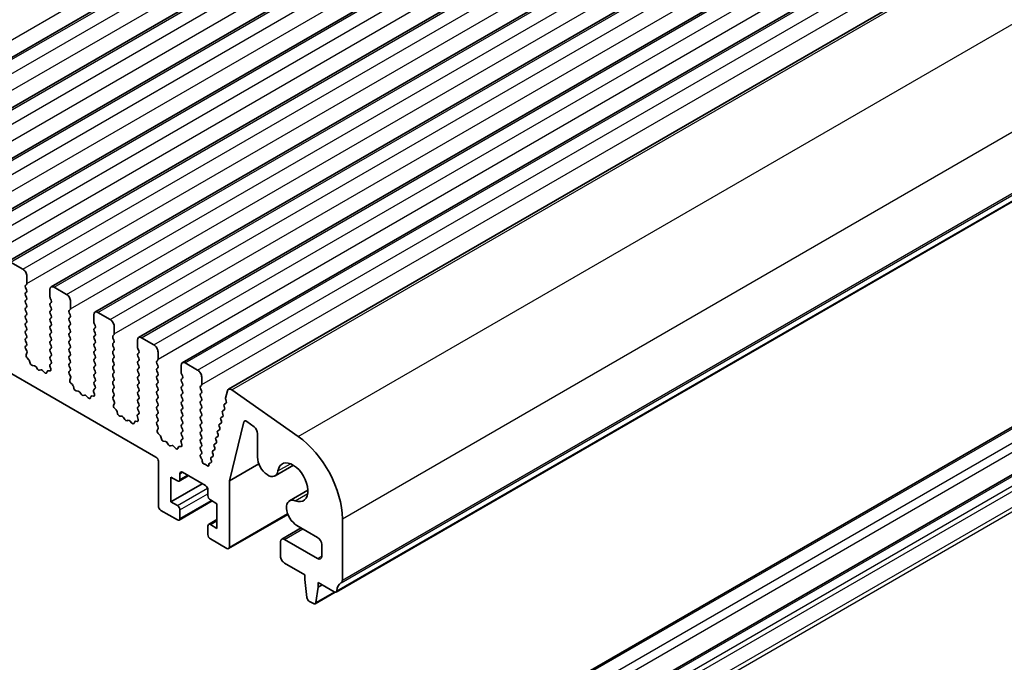
# Model space of a CAD drawing. Units: millimetres. Extents: x 29 to 4761, y 16 to 859.
# Drawn here: x 567 to 651, y 242 to 297 of the extents above; entities that cross this region are included whole.
import ezdxf

# ---------------------------------------------------------------- set-up
doc = ezdxf.new("R2010")
doc.units = ezdxf.units.MM
doc.header["$LTSCALE"] = 2
doc.layers.add('Visible (ISO)', color=7, linetype='Continuous', lineweight=35)
doc.layers.add('Visible Narrow (ISO)', color=7, linetype='Continuous', lineweight=25)

msp = doc.modelspace()

# ---------------------------------------------------------------- linework, layer by layer
at = {"layer": 'Visible (ISO)'}
for p, q in [((550.8983, 285.3015), (672.5206, 355.5202)), ((554.6459, 283.1378), (676.2683, 353.3565)), ((558.3936, 280.9741), (680.016, 351.1928)), ((562.1413, 278.8104), (683.7636, 349.0291)), ((565.8889, 276.6466), (687.5113, 346.8654)), ((569.6366, 274.4829), (691.259, 344.7016)), ((573.3843, 272.3192), (695.0066, 342.5379)), ((577.1319, 270.1555), (698.7543, 340.3742)), ((580.8796, 267.9918), (702.502, 338.2105)), ((584.8327, 265.7091), (706.455, 335.9278)), ((594.0568, 248.3279), (715.6791, 318.5466)), ((578.6194, 259.9041), (479.7658, 316.977)), ((711.0226, 296.5488), (589.4003, 226.3301)), ((714.5582, 294.5075), (592.9358, 224.2888)), ((566.1389, 276.6219), (567.1996, 276.0095)), ((567.5531, 275.3971), (567.5531, 274.7848)), ((567.5249, 274.7031), (567.44, 274.6215)), ((567.44, 274.4255), (567.5249, 274.2459)), ((569.8866, 274.4582), (570.9472, 273.8458)), ((567.5249, 274.0499), (567.44, 273.9683)), ((567.44, 273.7723), (567.5249, 273.5927)), ((569.533, 273.6417), (569.533, 274.2541)), ((567.5249, 273.3967), (567.44, 273.3151)), ((567.44, 273.1191), (567.5249, 272.9395)), ((567.5249, 272.7435), (567.44, 272.6619)), ((569.6462, 273.3477), (569.5613, 273.5274)), ((569.5613, 273.0701), (569.6462, 273.1518)), ((569.6462, 272.6945), (569.5613, 272.8742)), ((571.3008, 273.2334), (571.3008, 272.6211)), ((567.44, 272.4659), (567.5249, 272.2863)), ((567.5249, 272.0903), (567.44, 272.0087)), ((569.5613, 272.4169), (569.6462, 272.4986)), ((569.6462, 272.0413), (569.5613, 272.221)), ((569.5613, 271.7637), (569.6462, 271.8454)), ((571.2725, 272.5394), (571.1877, 272.4578)), ((571.1877, 272.2618), (571.2725, 272.0822)), ((571.2725, 271.8862), (571.1877, 271.8046)), ((573.2807, 271.478), (573.2807, 272.0903)), ((573.6343, 272.2945), (574.6949, 271.6821)), ((567.44, 271.8127), (567.5249, 271.6331)), ((567.5249, 271.4371), (567.44, 271.3555)), ((567.44, 271.1595), (567.5249, 270.9799)), ((569.6462, 271.3881), (569.5613, 271.5678)), ((569.5613, 271.1105), (569.6462, 271.1922)), ((571.1877, 271.6086), (571.2725, 271.429)), ((571.2725, 271.233), (571.1877, 271.1514)), ((573.3938, 271.184), (573.309, 271.3637)), ((575.0485, 271.0697), (575.0485, 270.4574)), ((567.5249, 270.7839), (567.44, 270.7023)), ((567.44, 270.5063), (567.5249, 270.3267)), ((569.6462, 270.7349), (569.5613, 270.9146)), ((569.5613, 270.4573), (569.6462, 270.539)), ((569.6462, 270.0818), (569.5613, 270.2614)), ((571.1877, 270.9554), (571.2725, 270.7758)), ((571.2725, 270.5798), (571.1877, 270.4982)), ((571.1877, 270.3022), (571.2725, 270.1226)), ((573.309, 270.9064), (573.3938, 270.9881)), ((573.3938, 270.5308), (573.309, 270.7105)), ((573.309, 270.2532), (573.3938, 270.3349)), ((575.0202, 270.3757), (574.9353, 270.2941)), ((567.5249, 270.1307), (567.44, 270.0491)), ((567.44, 269.8531), (567.5249, 269.6735)), ((567.5249, 269.4775), (567.4412, 269.397)), ((569.5613, 269.8041), (569.6462, 269.8858)), ((569.6462, 269.4286), (569.5613, 269.6082)), ((571.2725, 269.9266), (571.1877, 269.845)), ((571.1877, 269.649), (571.2725, 269.4694)), ((573.3938, 269.8776), (573.309, 270.0573)), ((573.309, 269.6), (573.3938, 269.6817)), ((573.3938, 269.2244), (573.309, 269.4041)), ((574.9353, 270.0981), (575.0202, 269.9185)), ((575.0202, 269.7225), (574.9353, 269.6409)), ((574.9353, 269.4449), (575.0202, 269.2653)), ((577.0284, 269.3143), (577.0284, 269.9266)), ((577.3819, 270.1308), (578.4426, 269.5184)), ((567.4427, 269.1979), (567.5386, 269.0003)), ((567.5581, 268.8277), (567.4886, 268.6685)), ((569.5613, 269.1509), (569.6462, 269.2326)), ((569.6462, 268.7754), (569.5613, 268.955)), ((569.5613, 268.4977), (569.6462, 268.5794)), ((571.2725, 269.2734), (571.1877, 269.1918)), ((571.1877, 268.9958), (571.2725, 268.8162)), ((571.2725, 268.6202), (571.1877, 268.5386)), ((573.309, 268.9468), (573.3938, 269.0285)), ((573.3938, 268.5712), (573.309, 268.7509)), ((575.0202, 269.0693), (574.9353, 268.9877)), ((574.9353, 268.7917), (575.0202, 268.6121)), ((577.1415, 269.0203), (577.0567, 269.2)), ((577.0567, 268.7427), (577.1415, 268.8244)), ((577.1415, 268.3671), (577.0567, 268.5468)), ((578.7961, 268.906), (578.7961, 268.2936)), ((567.5704, 268.4074), (567.7041, 268.2725)), ((567.7871, 268.1287), (567.837, 267.9455)), ((568.0223, 267.7441), (568.195, 267.7247)), ((569.5976, 267.4509), (569.5281, 267.6904)), ((569.5476, 267.8403), (569.6435, 267.9273)), ((569.645, 268.1247), (569.5613, 268.3018)), ((571.1877, 268.3426), (571.2725, 268.163)), ((571.2725, 267.967), (571.1877, 267.8854)), ((571.1877, 267.6894), (571.2725, 267.5098)), ((573.309, 268.2936), (573.3938, 268.3753)), ((573.3938, 267.918), (573.309, 268.0977)), ((573.309, 267.6404), (573.3938, 267.7221)), ((575.0202, 268.4161), (574.9353, 268.3345)), ((574.9353, 268.1385), (575.0202, 267.9589)), ((575.0202, 267.7629), (574.9353, 267.6813)), ((577.0567, 268.0895), (577.1415, 268.1712)), ((577.1415, 267.7139), (577.0567, 267.8936)), ((578.7679, 268.212), (578.683, 268.1303)), ((578.683, 267.9344), (578.7679, 267.7548)), ((580.776, 267.1506), (580.776, 267.7629)), ((581.1296, 267.9671), (582.1902, 267.3547)), ((568.3346, 267.6215), (568.4563, 267.442)), ((568.6299, 267.3417), (568.7516, 267.3807)), ((568.8912, 267.3227), (569.0639, 267.1428)), ((569.2492, 267.1302), (569.2991, 267.2558)), ((569.3821, 267.3037), (569.5158, 267.2841)), ((571.2725, 267.3138), (571.1889, 267.2333)), ((571.1904, 267.0342), (571.2862, 266.8366)), ((573.3938, 267.2648), (573.309, 267.4445)), ((573.309, 266.9872), (573.3938, 267.0689)), ((573.3938, 266.6116), (573.309, 266.7913)), ((574.9353, 267.4853), (575.0202, 267.3057)), ((575.0202, 267.1097), (574.9353, 267.0281)), ((574.9353, 266.8321), (575.0202, 266.6525)), ((577.0567, 267.4363), (577.1415, 267.518)), ((577.1415, 267.0607), (577.0567, 267.2404)), ((577.0567, 266.7831), (577.1415, 266.8648)), ((578.7679, 267.5588), (578.683, 267.4771)), ((578.683, 267.2812), (578.7679, 267.1016)), ((578.7679, 266.9056), (578.683, 266.824)), ((580.8892, 266.8566), (580.8043, 267.0362)), ((571.3058, 266.664), (571.2363, 266.5048)), ((571.318, 266.2437), (571.4517, 266.1088)), ((571.5348, 265.965), (571.5847, 265.7818)), ((573.309, 266.334), (573.3938, 266.4157)), ((573.3927, 265.9609), (573.309, 266.1381)), ((575.0202, 266.4565), (574.9353, 266.3749)), ((574.9353, 266.1789), (575.0202, 265.9993)), ((577.1415, 266.4075), (577.0567, 266.5872)), ((577.0567, 266.1299), (577.1415, 266.2116)), ((577.1415, 265.7543), (577.0567, 265.934)), ((578.683, 266.628), (578.7679, 266.4484)), ((578.7679, 266.2524), (578.683, 266.1708)), ((578.683, 265.9748), (578.7679, 265.7952)), ((580.8043, 266.579), (580.8892, 266.6607)), ((580.8892, 266.2034), (580.8043, 266.383)), ((580.8043, 265.9258), (580.8892, 266.0075)), ((582.5155, 266.0483), (582.4307, 265.9666)), ((582.5438, 266.7423), (582.5438, 266.1299)), ((571.77, 265.5804), (571.9426, 265.561)), ((572.0823, 265.4578), (572.2039, 265.2783)), ((572.3776, 265.178), (572.4992, 265.217)), ((572.6389, 265.159), (572.8115, 264.9791)), ((572.9968, 264.9665), (573.0467, 265.0921)), ((573.1298, 265.14), (573.2635, 265.1204)), ((573.3452, 265.2872), (573.2757, 265.5267)), ((573.2953, 265.6766), (573.3912, 265.7636)), ((575.0202, 265.8033), (574.9353, 265.7217)), ((574.9353, 265.5257), (575.0202, 265.3461)), ((575.0202, 265.1501), (574.9365, 265.0696)), ((577.0567, 265.4767), (577.1415, 265.5584)), ((577.1415, 265.1011), (577.0567, 265.2808)), ((578.7679, 265.5992), (578.683, 265.5176)), ((578.683, 265.3216), (578.7679, 265.142)), ((580.8892, 265.5502), (580.8043, 265.7299)), ((580.8043, 265.2726), (580.8892, 265.3543)), ((582.4307, 265.7707), (582.5155, 265.5911)), ((582.5155, 265.3951), (582.4307, 265.3134)), ((582.4307, 265.1175), (582.5155, 264.9379)), ((584.5874, 264.9559), (584.7396, 265.5729)), ((585.1206, 265.6601), (590.8126, 261.6644)), ((574.938, 264.8705), (575.0339, 264.6729)), ((575.0535, 264.5003), (574.984, 264.3411)), ((577.0567, 264.8235), (577.1415, 264.9052)), ((577.1415, 264.4479), (577.0567, 264.6276)), ((577.0567, 264.1703), (577.1415, 264.252)), ((578.7679, 264.946), (578.683, 264.8644)), ((578.683, 264.6684), (578.7679, 264.4888)), ((578.7679, 264.2928), (578.683, 264.2112)), ((580.8892, 264.897), (580.8043, 265.0767)), ((580.8043, 264.6194), (580.8892, 264.7011)), ((580.8892, 264.2438), (580.8043, 264.4235)), ((582.5155, 264.7419), (582.4307, 264.6602)), ((582.4307, 264.4643), (582.5155, 264.2847)), ((584.5075, 264.124), (584.457, 264.2646)), ((584.4823, 264.4411), (584.6396, 264.532)), ((584.4835, 264.4418), (584.6224, 264.5184)), ((584.6489, 264.6955), (584.5994, 264.8337)), ((575.0657, 264.0799), (575.1994, 263.9451)), ((575.2824, 263.8013), (575.3324, 263.618)), ((575.5177, 263.4167), (575.6903, 263.3973)), ((577.043, 263.5129), (577.1388, 263.5999)), ((577.1403, 263.7972), (577.0567, 263.9744)), ((578.683, 264.0152), (578.7679, 263.8356)), ((578.7679, 263.6396), (578.683, 263.558)), ((580.8043, 263.9662), (580.8892, 264.0479)), ((580.8892, 263.5906), (580.8043, 263.7703)), ((582.5155, 264.0887), (582.4307, 264.007)), ((582.4307, 263.8111), (582.5155, 263.6315)), ((582.5155, 263.4355), (582.4307, 263.3538)), ((584.3662, 263.5524), (584.3157, 263.693)), ((584.341, 263.8695), (584.4983, 263.9603)), ((584.3421, 263.8702), (584.4811, 263.9468)), ((575.83, 263.294), (575.9516, 263.1146)), ((576.1253, 263.0143), (576.2469, 263.0533)), ((576.3866, 262.9953), (576.5592, 262.8154)), ((576.7445, 262.8028), (576.7944, 262.9283)), ((576.8774, 262.9763), (577.0112, 262.9567)), ((577.0929, 263.1235), (577.0234, 263.363)), ((578.683, 263.362), (578.7679, 263.1824)), ((578.7679, 262.9864), (578.6842, 262.9059)), ((578.6857, 262.7068), (578.7816, 262.5092)), ((580.8043, 263.313), (580.8892, 263.3947)), ((580.8892, 262.9374), (580.8043, 263.1171)), ((580.8043, 262.6598), (580.8892, 262.7415)), ((582.4307, 263.1579), (582.5155, 262.9783)), ((582.5155, 262.7823), (582.4307, 262.7006)), ((584.0584, 262.7263), (584.2156, 262.8171)), ((584.0595, 262.7269), (584.1984, 262.8036)), ((584.2249, 262.9808), (584.1744, 263.1213)), ((584.1997, 263.2979), (584.3569, 263.3887)), ((584.2008, 263.2985), (584.3398, 263.3752)), ((586.1652, 262.9167), (584.9126, 257.8535)), ((587.0275, 262.4874), (586.4042, 262.9613)), ((578.8011, 262.3366), (578.7316, 262.1774)), ((578.8134, 261.9162), (578.9471, 261.7814)), ((580.8892, 262.2842), (580.8043, 262.4639)), ((580.8043, 262.0066), (580.8892, 262.0883)), ((580.888, 261.6335), (580.8043, 261.8107)), ((582.4307, 262.5047), (582.5155, 262.3251)), ((582.5155, 262.1291), (582.4307, 262.0475)), ((582.4307, 261.8515), (582.5155, 261.6719)), ((583.9423, 261.8375), (583.8918, 261.9781)), ((583.9171, 262.1547), (584.0743, 262.2455)), ((583.9182, 262.1553), (584.0571, 262.2319)), ((584.0836, 262.4092), (584.0331, 262.5497)), ((587.3258, 259.8828), (587.3258, 261.912)), ((579.0301, 261.6376), (579.08, 261.4543)), ((579.2653, 261.253), (579.438, 261.2336)), ((579.5776, 261.1303), (579.6993, 260.9508)), ((579.8729, 260.8506), (579.9946, 260.8896)), ((580.8406, 260.9598), (580.7711, 261.1993)), ((580.7906, 261.3492), (580.8865, 261.4362)), ((582.5155, 261.4759), (582.4307, 261.3943)), ((582.4307, 261.1983), (582.5155, 261.0187)), ((583.6345, 261.0115), (583.7917, 261.1022)), ((583.6356, 261.0121), (583.7745, 261.0887)), ((583.8009, 261.2659), (583.7505, 261.4065)), ((583.7758, 261.5831), (583.933, 261.6739)), ((583.7769, 261.5837), (583.9158, 261.6603)), ((580.1342, 260.8316), (580.3069, 260.6517)), ((580.4922, 260.639), (580.5421, 260.7646)), ((580.6251, 260.8126), (580.7588, 260.793)), ((582.5155, 260.8227), (582.4307, 260.7411)), ((582.4307, 260.5451), (582.5155, 260.3655)), ((582.5155, 260.1695), (582.446, 260.1026)), ((583.5183, 260.1227), (583.4678, 260.2633)), ((583.4931, 260.4399), (583.6504, 260.5306)), ((583.4943, 260.4405), (583.6332, 260.5171)), ((583.6596, 260.6943), (583.6091, 260.8349)), ((578.8315, 255.6992), (578.8315, 259.5367)), ((582.4665, 259.8696), (582.5354, 259.7606)), ((582.5842, 259.6091), (582.5841, 259.5505)), ((582.7872, 259.2863), (582.8158, 259.2857)), ((582.942, 259.2111), (582.9553, 259.1956)), ((583.1613, 259.2201), (583.1618, 259.2767)), ((583.224, 259.3742), (583.3211, 259.394)), ((583.3672, 259.5784), (583.3265, 259.6917)), ((583.3518, 259.8682), (583.5091, 259.959)), ((583.353, 259.8689), (583.4919, 259.9455)), ((584.9126, 257.8535), (587.4408, 259.3131)), ((588.8347, 258.29), (590.4095, 259.1992)), ((580.67, 258.4753), (580.67, 257.9854)), ((582.862, 257.4547), (580.8821, 258.5977)), ((579.8922, 258.1895), (579.8922, 256.0666)), ((580.4579, 257.8629), (579.8922, 258.1895)), ((579.8922, 256.0666), (582.5792, 257.6179)), ((580.6079, 257.848), (581.3942, 258.3021)), ((584.9126, 257.8535), (584.9126, 252.1883)), ((583.0741, 256.5973), (583.0741, 257.0872)), ((590.0719, 256.147), (591.6468, 257.0562)), ((579.8922, 256.0666), (580.4579, 255.74)), ((580.6079, 254.5004), (583.4449, 256.1383)), ((583.852, 255.9033), (583.2863, 256.2299)), ((583.852, 253.7804), (583.852, 255.9033)), ((580.4579, 254.5153), (579.0436, 255.3318)), ((580.67, 255.3726), (580.67, 254.6377)), ((584.8505, 252.0509), (589.9352, 254.9866)), ((583.1363, 254.1219), (583.852, 254.5351)), ((594.6, 254.6071), (594.6, 249.3591)), ((583.0742, 253.2497), (583.0742, 253.9845)), ((583.2863, 254.107), (583.852, 253.7804)), ((589.4002, 252.8662), (591.0684, 253.8294)), ((592.4787, 253.0152), (590.6969, 254.0438)), ((584.7005, 252.0658), (583.2863, 252.8823)), ((589.2967, 251.4126), (589.2967, 252.6373)), ((589.6502, 252.8415), (592.4787, 251.2085)), ((592.8322, 251.4126), (592.8322, 252.4028)), ((591.3827, 249.8), (589.6502, 250.8002)), ((591.3827, 249.3918), (591.3827, 249.8)), ((591.5677, 247.8606), (591.3827, 249.3918)), ((592.514, 249.1468), (592.514, 248.7386)), ((593.9068, 248.3427), (592.514, 249.1468)), ((592.2692, 247.3187), (593.9933, 248.3141)), ((592.514, 248.7386), (592.329, 247.421)), ((592.514, 248.7386), (592.8676, 248.9427)), ((592.1192, 247.3335), (591.7775, 247.5308))]:
    msp.add_line(p, q, dxfattribs=at)
for centre, major_axis, start_param, end_param in [((567.1996, 275.6013), (0.25, -0.433), 0.7854, 2.3561964), ((567.5531, 274.4582), (-0.1, 0.1732), 0.1418989, 1.4289011), ((567.4117, 274.8664), (0.1, -0.1732), 0.1418989, 0.7854), ((569.8866, 274.0499), (-0.25, 0.433), 5.497789, 7.0685853), ((567.5531, 273.805), (-0.1, 0.1732), 0.1418989, 1.4289011), ((567.4117, 274.2132), (0.1, -0.1732), 0.1418989, 1.4289011), ((567.4117, 273.56), (0.1, -0.1732), 0.1418989, 1.4289011), ((569.6745, 273.56), (-0.1, 0.1732), 0.7854, 1.4289011), ((570.9472, 273.4376), (0.25, -0.433), 0.7854, 2.3561964), ((567.5531, 273.1518), (-0.1, 0.1732), 0.1418989, 1.4289011), ((567.4117, 272.9068), (0.1, -0.1732), 0.1418989, 1.4289011), ((569.6745, 272.9068), (-0.1, 0.1732), 0.1418989, 1.4289011), ((569.533, 273.3151), (0.1, -0.1732), 0.1418989, 1.4289011), ((569.533, 272.6619), (0.1, -0.1732), 0.1418989, 1.4289011), ((567.5531, 272.4986), (-0.1, 0.1732), 0.1418989, 1.4289011), ((567.5531, 271.8454), (-0.1, 0.1732), 0.1418989, 1.4289011), ((567.4117, 272.2536), (0.1, -0.1732), 0.1418989, 1.4289011), ((569.6745, 272.2536), (-0.1, 0.1732), 0.1418989, 1.4289011), ((569.533, 272.0087), (0.1, -0.1732), 0.1418989, 1.4289011), ((571.3008, 272.2945), (-0.1, 0.1732), 0.1418989, 1.4289011), ((571.1594, 272.7027), (0.1, -0.1732), 0.1418989, 0.7854), ((571.1594, 272.0495), (0.1, -0.1732), 0.1418989, 1.4289011), ((573.6343, 271.8862), (-0.25, 0.433), 5.497789, 7.0685853), ((567.5531, 271.1922), (-0.1, 0.1732), 0.1418989, 1.4289011), ((567.4117, 271.6004), (0.1, -0.1732), 0.1418989, 1.4289011), ((569.6745, 271.6004), (-0.1, 0.1732), 0.1418989, 1.4289011), ((569.6745, 270.9472), (-0.1, 0.1732), 0.1418989, 1.4289011), ((569.533, 271.3555), (0.1, -0.1732), 0.1418989, 1.4289011), ((571.3008, 271.6413), (-0.1, 0.1732), 0.1418989, 1.4289011), ((571.3008, 270.9881), (-0.1, 0.1732), 0.1418989, 1.4289011), ((571.1594, 271.3963), (0.1, -0.1732), 0.1418989, 1.4289011), ((573.4221, 271.3963), (-0.1, 0.1732), 0.7854, 1.4289011), ((573.2807, 271.1514), (0.1, -0.1732), 0.1418989, 1.4289011), ((574.6949, 271.2739), (0.25, -0.433), 0.7854, 2.3561964), ((567.5531, 270.539), (-0.1, 0.1732), 0.1418989, 1.4289011), ((567.4117, 270.9472), (0.1, -0.1732), 0.1418989, 1.4289011), ((567.4117, 270.294), (0.1, -0.1732), 0.1418989, 1.4289011), ((569.6745, 270.294), (-0.1, 0.1732), 0.1418989, 1.4289011), ((569.533, 270.7023), (0.1, -0.1732), 0.1418989, 1.4289011), ((571.3008, 270.3349), (-0.1, 0.1732), 0.1418989, 1.4289011), ((571.1594, 270.7431), (0.1, -0.1732), 0.1418989, 1.4289011), ((573.4221, 270.7431), (-0.1, 0.1732), 0.1418989, 1.4289011), ((573.4221, 270.0899), (-0.1, 0.1732), 0.1418989, 1.4289011), ((573.2807, 270.4982), (0.1, -0.1732), 0.1418989, 1.4289011), ((575.0485, 270.1308), (-0.1, 0.1732), 0.1418989, 1.4289011), ((574.907, 270.539), (0.1, -0.1732), 0.1418989, 0.7854), ((577.3819, 269.7225), (-0.25, 0.433), 5.497789, 7.0685853), ((567.5531, 269.8858), (-0.1, 0.1732), 0.1418989, 1.4289011), ((567.5543, 269.2337), (-0.1, 0.1732), 0.1418989, 1.4465624), ((567.4117, 269.6408), (0.1, -0.1732), 0.1418989, 1.4289011), ((569.6745, 269.6408), (-0.1, 0.1732), 0.1418989, 1.4289011), ((569.533, 270.0491), (0.1, -0.1732), 0.1418989, 1.4289011), ((569.533, 269.3959), (0.1, -0.1732), 0.1418989, 1.4289011), ((571.3008, 269.6817), (-0.1, 0.1732), 0.1418989, 1.4289011), ((571.1594, 270.0899), (0.1, -0.1732), 0.1418989, 1.4289011), ((571.1594, 269.4367), (0.1, -0.1732), 0.1418989, 1.4289011), ((573.4221, 269.4367), (-0.1, 0.1732), 0.1418989, 1.4289011), ((573.2807, 269.845), (0.1, -0.1732), 0.1418989, 1.4289011), ((575.0485, 269.4776), (-0.1, 0.1732), 0.1418989, 1.4289011), ((574.907, 269.8858), (0.1, -0.1732), 0.1418989, 1.4289011), ((577.1698, 269.2326), (-0.1, 0.1732), 0.7854, 1.4289011), ((578.4426, 269.1101), (0.25, -0.433), 0.7854, 2.3561964), ((567.6198, 268.5318), (0.1, -0.1732), 3.5442381, 5.1405242), ((567.4269, 268.9645), (0.1, -0.1732), 0.4026454, 1.4465624), ((569.6745, 268.9876), (-0.1, 0.1732), 0.1418989, 1.4289011), ((569.6745, 268.3344), (-0.1, 0.1732), 0.1418989, 1.4289011), ((569.533, 268.7427), (0.1, -0.1732), 0.1418989, 1.4289011), ((571.3008, 269.0285), (-0.1, 0.1732), 0.1418989, 1.4289011), ((571.3008, 268.3753), (-0.1, 0.1732), 0.1418989, 1.4289011), ((571.1594, 268.7835), (0.1, -0.1732), 0.1418989, 1.4289011), ((573.4221, 268.7835), (-0.1, 0.1732), 0.1418989, 1.4289011), ((573.2807, 269.1918), (0.1, -0.1732), 0.1418989, 1.4289011), ((573.2807, 268.5386), (0.1, -0.1732), 0.1418989, 1.4289011), ((575.0485, 268.8244), (-0.1, 0.1732), 0.1418989, 1.4289011), ((574.907, 269.2326), (0.1, -0.1732), 0.1418989, 1.4289011), ((574.9071, 268.5794), (0.1, -0.1732), 0.1418989, 1.4289011), ((577.1698, 268.5794), (-0.1, 0.1732), 0.1418989, 1.4289011), ((577.0284, 268.9877), (0.1, -0.1732), 0.1418989, 1.4289011), ((567.6546, 268.1481), (0.1, -0.1732), 1.1426649, 1.9989315), ((567.9695, 267.9261), (0.1, -0.1732), 4.2842575, 5.8805436), ((568.2478, 267.5427), (0.1, -0.1732), 1.695034, 2.738951), ((569.6593, 267.6756), (-0.1, 0.1732), 0.1242377, 1.1681546), ((569.5319, 268.092), (0.1, -0.1732), 0.1242377, 1.4289011), ((571.3008, 267.7221), (-0.1, 0.1732), 0.1418989, 1.4289011), ((571.1594, 268.1303), (0.1, -0.1732), 0.1418989, 1.4289011), ((573.4221, 268.1303), (-0.1, 0.1732), 0.1418989, 1.4289011), ((573.4221, 267.4771), (-0.1, 0.1732), 0.1418989, 1.4289011), ((573.2807, 267.8854), (0.1, -0.1732), 0.1418989, 1.4289011), ((575.0485, 268.1712), (-0.1, 0.1732), 0.1418989, 1.4289011), ((575.0485, 267.518), (-0.1, 0.1732), 0.1418989, 1.4289011), ((574.9071, 267.9262), (0.1, -0.1732), 0.1418989, 1.4289011), ((577.1698, 267.9262), (-0.1, 0.1732), 0.1418989, 1.4289011), ((577.0284, 268.3345), (0.1, -0.1732), 0.1418989, 1.4289011), ((577.0284, 267.6813), (0.1, -0.1732), 0.1418989, 1.4289011), ((578.7961, 267.967), (-0.1, 0.1732), 0.1418989, 1.4289011), ((578.6547, 268.3753), (0.1, -0.1732), 0.1418989, 0.7854), ((578.6547, 267.7221), (0.1, -0.1732), 0.1418989, 1.4289011), ((581.1296, 267.5588), (-0.25, 0.433), 5.497789, 7.0685853), ((568.5431, 267.5207), (0.1, -0.1732), 4.8366267, 6.1589513), ((568.8384, 267.2017), (-0.1, 0.1732), 5.1150344, 6.1589513), ((569.1167, 267.2638), (0.1, -0.1732), 5.1150344, 6.7113205), ((569.4316, 267.1222), (-0.1, 0.1732), 5.8550538, 6.7113205), ((569.4664, 267.4657), (0.1, -0.1732), 5.8550538, 7.4513399), ((571.302, 267.07), (-0.1, 0.1732), 0.1418989, 1.4465624), ((571.1594, 267.4771), (0.1, -0.1732), 0.1418989, 1.4289011), ((571.1746, 266.8008), (0.1, -0.1732), 0.4026454, 1.4465624), ((573.4221, 266.8239), (-0.1, 0.1732), 0.1418989, 1.4289011), ((573.2807, 267.2322), (0.1, -0.1732), 0.1418989, 1.4289011), ((575.0485, 266.8648), (-0.1, 0.1732), 0.1418989, 1.4289011), ((574.9071, 267.273), (0.1, -0.1732), 0.1418989, 1.4289011), ((577.1698, 267.273), (-0.1, 0.1732), 0.1418989, 1.4289011), ((577.1698, 266.6198), (-0.1, 0.1732), 0.1418989, 1.4289011), ((577.0284, 267.0281), (0.1, -0.1732), 0.1418989, 1.4289011), ((578.7961, 267.3138), (-0.1, 0.1732), 0.1418989, 1.4289011), ((578.7961, 266.6607), (-0.1, 0.1732), 0.1418989, 1.4289011), ((578.6547, 267.0689), (0.1, -0.1732), 0.1418989, 1.4289011), ((580.9175, 267.0689), (-0.1, 0.1732), 0.7854, 1.4289011), ((580.776, 266.824), (0.1, -0.1732), 0.1418989, 1.4289011), ((582.1902, 266.9464), (0.25, -0.433), 0.7854, 2.3561964), ((571.3675, 266.3681), (0.1, -0.1732), 3.5442381, 5.1405242), ((571.4023, 265.9844), (0.1, -0.1732), 1.1426649, 1.9989315), ((573.4221, 266.1707), (-0.1, 0.1732), 0.1418989, 1.4289011), ((573.2795, 265.9283), (0.1, -0.1732), 0.1242377, 1.4289011), ((573.2807, 266.579), (0.1, -0.1732), 0.1418989, 1.4289011), ((575.0485, 266.2116), (-0.1, 0.1732), 0.1418989, 1.4289011), ((574.9071, 266.6198), (0.1, -0.1732), 0.1418989, 1.4289011), ((574.9071, 265.9666), (0.1, -0.1732), 0.1418989, 1.4289011), ((577.1698, 265.9666), (-0.1, 0.1732), 0.1418989, 1.4289011), ((577.0284, 266.3749), (0.1, -0.1732), 0.1418989, 1.4289011), ((578.7961, 266.0075), (-0.1, 0.1732), 0.1418989, 1.4289011), ((578.6547, 266.4157), (0.1, -0.1732), 0.1418989, 1.4289011), ((580.9175, 266.4157), (-0.1, 0.1732), 0.1418989, 1.4289011), ((580.776, 266.1708), (0.1, -0.1732), 0.1418989, 1.4289011), ((582.5438, 265.8033), (-0.1, 0.1732), 0.1418989, 1.4289011), ((582.4024, 266.2116), (0.1, -0.1732), 0.1418989, 0.7854), ((571.7172, 265.7624), (0.1, -0.1732), 4.2842575, 5.8805436), ((571.9955, 265.379), (0.1, -0.1732), 1.695034, 2.738951), ((572.2908, 265.357), (0.1, -0.1732), 4.8366267, 6.1589513), ((572.5861, 265.038), (-0.1, 0.1732), 5.1150344, 6.1589513), ((573.1792, 264.9585), (-0.1, 0.1732), 5.8550538, 6.7113205), ((573.4069, 265.5119), (-0.1, 0.1732), 0.1242377, 1.1681546), ((573.214, 265.302), (0.1, -0.1732), 5.8550538, 7.4513399), ((575.0485, 265.5584), (-0.1, 0.1732), 0.1418989, 1.4289011), ((574.9071, 265.3134), (0.1, -0.1732), 0.1418989, 1.4289011), ((577.1698, 265.3134), (-0.1, 0.1732), 0.1418989, 1.4289011), ((577.0284, 265.7217), (0.1, -0.1732), 0.1418989, 1.4289011), ((577.0284, 265.0685), (0.1, -0.1732), 0.1418989, 1.4289011), ((578.7961, 265.3543), (-0.1, 0.1732), 0.1418989, 1.4289011), ((578.6547, 265.7625), (0.1, -0.1732), 0.1418989, 1.4289011), ((578.6547, 265.1093), (0.1, -0.1732), 0.1418989, 1.4289011), ((580.9175, 265.7625), (-0.1, 0.1732), 0.1418989, 1.4289011), ((580.9175, 265.1093), (-0.1, 0.1732), 0.1418989, 1.4289011), ((580.776, 265.5176), (0.1, -0.1732), 0.1418989, 1.4289011), ((582.5438, 265.1501), (-0.1, 0.1732), 0.1418989, 1.4289011), ((582.4024, 265.5584), (0.1, -0.1732), 0.1418989, 1.4289011), ((585.0827, 265.2761), (-0.25, 0.433), 5.3902694, 6.8242392), ((572.8643, 265.1001), (0.1, -0.1732), 5.1150344, 6.7113205), ((575.0497, 264.9063), (-0.1, 0.1732), 0.1418989, 1.4465624), ((575.1151, 264.2044), (0.1, -0.1732), 3.5442381, 5.1405242), ((574.9223, 264.637), (0.1, -0.1732), 0.4026454, 1.4465624), ((577.1698, 264.6602), (-0.1, 0.1732), 0.1418989, 1.4289011), ((577.0284, 264.4153), (0.1, -0.1732), 0.1418989, 1.4289011), ((578.7961, 264.7011), (-0.1, 0.1732), 0.1418989, 1.4289011), ((578.6547, 264.4561), (0.1, -0.1732), 0.1418989, 1.4289011), ((580.9175, 264.4561), (-0.1, 0.1732), 0.1418989, 1.4289011), ((580.776, 264.8644), (0.1, -0.1732), 0.1418989, 1.4289011), ((582.5438, 264.4969), (-0.1, 0.1732), 0.1418989, 1.4289011), ((582.4024, 264.9052), (0.1, -0.1732), 0.1418989, 1.4289011), ((582.4024, 264.252), (0.1, -0.1732), 0.1418989, 1.4289011), ((584.5823, 264.2679), (-0.1, 0.1732), 6.2718892, 7.5506513), ((584.7246, 264.8371), (-0.1, 0.1732), 0.5410539, 1.2677742), ((584.5236, 264.6923), (0.1, -0.1732), 6.2718892, 7.5498567), ((575.15, 263.8207), (0.1, -0.1732), 1.1426649, 1.9989315), ((575.4649, 263.5987), (0.1, -0.1732), 4.2842575, 5.8805436), ((577.1546, 263.3482), (-0.1, 0.1732), 0.1242377, 1.1681546), ((577.1698, 264.007), (-0.1, 0.1732), 0.1418989, 1.4289011), ((577.0272, 263.7646), (0.1, -0.1732), 0.1242377, 1.4289011), ((578.7961, 264.0479), (-0.1, 0.1732), 0.1418989, 1.4289011), ((578.7961, 263.3947), (-0.1, 0.1732), 0.1418989, 1.4289011), ((578.6547, 263.8029), (0.1, -0.1732), 0.1418989, 1.4289011), ((580.9175, 263.8029), (-0.1, 0.1732), 0.1418989, 1.4289011), ((580.776, 264.2112), (0.1, -0.1732), 0.1418989, 1.4289011), ((580.776, 263.558), (0.1, -0.1732), 0.1418989, 1.4289011), ((582.5438, 263.8437), (-0.1, 0.1732), 0.1418989, 1.4289011), ((582.4024, 263.5988), (0.1, -0.1732), 0.1418989, 1.4289011), ((584.441, 263.6963), (-0.1, 0.1732), 6.2718892, 7.5506513), ((584.2409, 263.549), (0.1, -0.1732), 6.2718892, 7.5506513), ((584.3822, 264.1206), (0.1, -0.1732), 6.2718892, 7.5506513), ((575.7431, 263.2153), (0.1, -0.1732), 1.695034, 2.738951), ((576.0384, 263.1933), (0.1, -0.1732), 4.8366267, 6.1589513), ((576.3337, 262.8743), (-0.1, 0.1732), 5.1150344, 6.1589513), ((576.612, 262.9364), (0.1, -0.1732), 5.1150344, 6.7113205), ((576.9269, 262.7947), (-0.1, 0.1732), 5.8550538, 6.7113205), ((576.9617, 263.1383), (0.1, -0.1732), 5.8550538, 7.4513399), ((578.7973, 262.7426), (-0.1, 0.1732), 0.1418989, 1.4465624), ((578.6547, 263.1497), (0.1, -0.1732), 0.1418989, 1.4289011), ((580.9175, 263.1497), (-0.1, 0.1732), 0.1418989, 1.4289011), ((580.9175, 262.4965), (-0.1, 0.1732), 0.1418989, 1.4289011), ((580.776, 262.9048), (0.1, -0.1732), 0.1418989, 1.4289011), ((582.5438, 263.1905), (-0.1, 0.1732), 0.1418989, 1.4289011), ((582.5438, 262.5374), (-0.1, 0.1732), 0.1418989, 1.4289011), ((582.4024, 262.9456), (0.1, -0.1732), 0.1418989, 1.4289011), ((584.1584, 262.5531), (-0.1, 0.1732), 6.2718892, 7.5506513), ((584.2997, 263.1247), (-0.1, 0.1732), 6.2718892, 7.5506513), ((584.0996, 262.9774), (0.1, -0.1732), 6.2718892, 7.5506513), ((586.371, 262.7385), (-0.15, 0.2598), 5.3407094, 6.8236521), ((578.8628, 262.0407), (0.1, -0.1732), 3.5442381, 5.1405242), ((578.6699, 262.4733), (0.1, -0.1732), 0.4026454, 1.4465624), ((578.8976, 261.657), (0.1, -0.1732), 1.1426649, 1.9989315), ((580.9175, 261.8433), (-0.1, 0.1732), 0.1418989, 1.4289011), ((580.776, 262.2516), (0.1, -0.1732), 0.1418989, 1.4289011), ((582.5438, 261.8842), (-0.1, 0.1732), 0.1418989, 1.4289011), ((582.4024, 262.2924), (0.1, -0.1732), 0.1418989, 1.4289011), ((584.0171, 261.9815), (-0.1, 0.1732), 6.2718892, 7.5506513), ((583.817, 261.8342), (0.1, -0.1732), 6.2718892, 7.5506513), ((583.9583, 262.4058), (0.1, -0.1732), 6.2718892, 7.5506513), ((586.9722, 262.1161), (-0.25, 0.433), 3.9269927, 5.3407094), ((579.2125, 261.435), (0.1, -0.1732), 4.2842575, 5.8805436), ((579.4908, 261.0516), (0.1, -0.1732), 1.695034, 2.738951), ((579.7861, 261.0296), (0.1, -0.1732), 4.8366267, 6.1589513), ((580.0814, 260.7106), (-0.1, 0.1732), 5.1150344, 6.1589513), ((580.9023, 261.1845), (-0.1, 0.1732), 0.1242377, 1.1681546), ((580.7094, 260.9746), (0.1, -0.1732), 5.8550538, 7.4513399), ((580.7749, 261.6009), (0.1, -0.1732), 0.1242377, 1.4289011), ((582.5438, 261.231), (-0.1, 0.1732), 0.1418989, 1.4289011), ((582.4024, 261.6392), (0.1, -0.1732), 0.1418989, 1.4289011), ((582.4024, 260.986), (0.1, -0.1732), 0.1418989, 1.4289011), ((583.7345, 260.8383), (-0.1, 0.1732), 6.2718892, 7.5506513), ((583.8758, 261.4099), (-0.1, 0.1732), 6.2718892, 7.5506513), ((583.6756, 261.2626), (0.1, -0.1732), 6.2718892, 7.5506513), ((590.3573, 257.0565), (3, -5.1962), 0.7854, 2.2486768), ((580.3597, 260.7726), (0.1, -0.1732), 5.1150344, 6.7113205), ((580.6746, 260.631), (-0.1, 0.1732), 5.8550538, 6.7113205), ((582.5438, 260.5778), (-0.1, 0.1732), 0.1418989, 1.4289011), ((582.5592, 259.9393), (-0.1, 0.1732), 0.1418989, 1.6412454), ((582.4024, 260.3328), (0.1, -0.1732), 0.1418989, 1.4289011), ((583.5931, 260.2666), (-0.1, 0.1732), 6.2718892, 7.5506513), ((583.393, 260.1193), (0.1, -0.1732), 6.2718892, 7.5506513), ((583.5343, 260.691), (0.1, -0.1732), 6.2718892, 7.5506513), ((578.6194, 259.6592), (-0.15, 0.2598), 3.9269927, 5.497789), ((582.4427, 259.6908), (0.1, -0.1732), 0.7852007, 1.6412454), ((582.7256, 259.4688), (0.1, -0.1732), 3.9267934, 5.9487231), ((582.8774, 259.1032), (-0.1, 0.1732), 5.0232414, 5.9487231), ((583.0199, 259.3036), (0.1, -0.1732), 5.0232414, 7.057572), ((583.3032, 259.1932), (-0.1, 0.1732), 6.0925879, 7.057572), ((583.4518, 259.695), (-0.1, 0.1732), 6.2718892, 7.5506513), ((583.2419, 259.575), (0.1, -0.1732), 6.0925879, 7.5506513), ((588.2097, 259.3725), (0.625, -1.0825), 3.9269927, 6.9117603), ((590.3573, 257.7404), (0.9125, -1.5805), 5.6546141, 10.0533529), ((580.8821, 258.3528), (-0.15, 0.2598), 5.497789, 7.0685853), ((580.4579, 258.1078), (0.15, -0.2598), 5.497789, 7.0685853), ((582.862, 257.2097), (-0.15, 0.2598), 3.9269927, 5.497789), ((583.2863, 256.4749), (-0.15, 0.2598), 0.7854, 2.3561964), ((590.6969, 255.0645), (-0.625, 1.0825), 5.6546141, 8.6393817), ((579.0436, 255.5767), (-0.15, 0.2598), 0.7854, 2.3561964), ((580.4579, 255.4951), (0.15, -0.2598), 0.7854, 2.3561964), ((580.4579, 254.7602), (0.15, -0.2598), 5.497789, 7.0685853), ((583.2863, 253.8621), (-0.15, 0.2598), 5.497789, 7.0685853), ((583.2863, 253.1272), (-0.15, 0.2598), 0.7854, 2.3561964), ((589.6502, 252.4332), (-0.25, 0.433), 5.497789, 7.0685853), ((592.4787, 252.6069), (-0.25, 0.433), 3.9269927, 5.497789), ((584.7005, 252.3107), (0.15, -0.2598), 5.497789, 7.0685853), ((589.6502, 251.2085), (-0.25, 0.433), 0.7854, 2.3561964), ((592.4787, 251.6167), (0.25, -0.433), 5.497789, 7.0685853), ((595.5192, 247.4118), (-1, 1.7321), 0.018406, 0.6545925), ((594.2464, 249.5632), (0.25, -0.433), 0.018406, 0.7854), ((593.9068, 248.5877), (0.15, -0.2598), 5.497789, 6.9377778), ((591.7775, 247.7758), (-0.15, 0.2598), 0.93429, 2.3561964), ((592.1192, 247.5785), (0.15, -0.2598), 5.497789, 6.9196954)]:
    msp.add_ellipse(centre, major_axis=major_axis, ratio=0.5773503, start_param=start_param, end_param=end_param, dxfattribs=at)
at = {"layer": 'Visible Narrow (ISO)'}
for p, q in [((548.8148, 285.6033), (670.4372, 355.822)), ((551.1483, 285.2767), (672.7706, 355.4954)), ((552.2089, 284.6643), (673.8313, 354.8831)), ((552.5625, 283.4396), (674.1848, 353.6583)), ((554.8959, 283.113), (676.5183, 353.3317)), ((555.9566, 282.5006), (677.579, 352.7193)), ((556.3101, 281.2759), (677.9325, 351.4946)), ((558.6436, 280.9493), (680.266, 351.168)), ((559.7043, 280.3369), (681.3266, 350.5556)), ((560.0578, 279.1122), (681.6802, 349.3309)), ((562.3913, 278.7856), (684.0136, 349.0043)), ((563.4519, 278.1732), (685.0743, 348.3919)), ((563.8055, 276.9485), (685.4278, 347.1672)), ((566.1389, 276.6219), (687.7613, 346.8406)), ((567.1996, 276.0095), (688.8219, 346.2282)), ((567.5531, 274.7848), (689.1755, 345.0035)), ((569.8866, 274.4582), (691.509, 344.6769)), ((570.9472, 273.8458), (692.5696, 344.0645)), ((571.3008, 272.6211), (692.9232, 342.8398)), ((573.6343, 272.2945), (695.2566, 342.5132)), ((574.6949, 271.6821), (696.3173, 341.9008)), ((575.0485, 270.4574), (696.6708, 340.6761)), ((577.3819, 270.1308), (699.0043, 340.3495)), ((578.4426, 269.5184), (700.0649, 339.7371)), ((578.7961, 268.2936), (700.4185, 338.5124)), ((581.1296, 267.9671), (702.752, 338.1858)), ((582.1902, 267.3547), (703.8126, 337.5734)), ((582.5438, 266.1299), (704.1662, 336.3486)), ((585.1206, 265.6601), (706.743, 335.8788)), ((590.8126, 261.6644), (712.435, 331.8831)), ((594.6, 254.6071), (716.2223, 324.8258)), ((594.501, 249.1329), (716.1234, 319.3516)), ((594.6, 249.3591), (716.2224, 319.5778)), ((594.1171, 248.4343), (715.7395, 318.653)), ((711.2726, 296.524), (589.6503, 226.3053)), ((712.3333, 295.9116), (590.7109, 225.6929)), ((712.6869, 295.2993), (591.0645, 225.0806)), ((714.8082, 294.4828), (593.1858, 224.2641)), ((715.5292, 294.0665), (593.9068, 223.8478)), ((715.7395, 293.7321), (594.1171, 223.5134)), ((716.1234, 292.5902), (594.501, 222.3715)), ((716.2224, 292.2497), (594.6, 222.031)), ((584.4835, 264.4418), (584.6396, 264.5319)), ((584.6224, 264.5184), (584.6247, 264.5197)), ((584.3421, 263.8702), (584.4982, 263.9603)), ((584.4811, 263.9468), (584.4833, 263.9481)), ((584.0595, 262.7269), (584.2156, 262.8171)), ((584.1984, 262.8036), (584.2007, 262.8049)), ((584.2008, 263.2985), (584.3569, 263.3887)), ((584.3398, 263.3752), (584.342, 263.3765)), ((586.1652, 262.9167), (586.3195, 263.0059)), ((583.9182, 262.1553), (584.0743, 262.2454)), ((584.0571, 262.2319), (584.0594, 262.2333)), ((583.6356, 261.0121), (583.7917, 261.1022)), ((583.7745, 261.0887), (583.7768, 261.09)), ((583.7769, 261.5837), (583.933, 261.6738)), ((583.9158, 261.6603), (583.9181, 261.6616)), ((583.4943, 260.4405), (583.6504, 260.5306)), ((583.6332, 260.5171), (583.6355, 260.5184)), ((583.353, 259.8689), (583.509, 259.959)), ((583.4919, 259.9455), (583.4941, 259.9468)), ((589.0827, 258.7091), (590.1558, 259.3286)), ((580.67, 258.4753), (580.8821, 258.5977)), ((580.67, 257.9854), (581.3064, 258.3528)), ((580.4579, 255.74), (583.0431, 257.2326)), ((580.67, 255.3726), (583.0741, 256.7606)), ((590.5589, 256.1523), (591.632, 256.7718)), ((580.67, 254.6377), (583.357, 256.1891)), ((584.9126, 252.1883), (589.9044, 255.0702)), ((583.2863, 254.107), (583.852, 254.4336)), ((589.6502, 252.8415), (591.2149, 253.7448)), ((592.4787, 251.2085), (592.8322, 251.4126)), ((592.329, 247.421), (593.9163, 248.3375))]:
    msp.add_line(p, q, dxfattribs=at)

doc.saveas('drawing.dxf')
